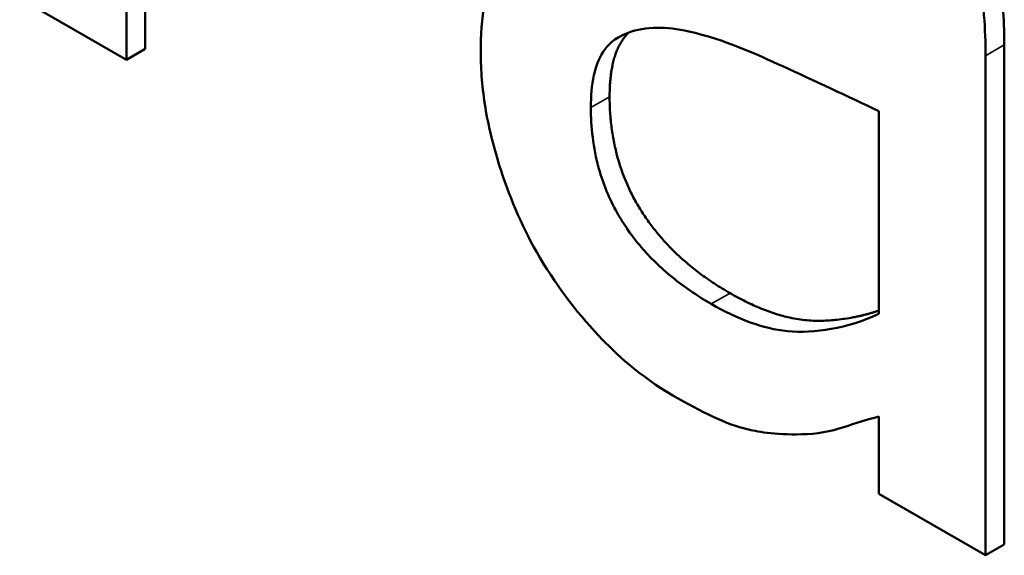
# Model space of a CAD drawing. Units: inches. Extents: x 1 to 146, y 1 to 112.
# Drawn here: x 134 to 134, y 82 to 82 of the extents above; entities that cross this region are included whole.
import ezdxf

# ---------------------------------------------------------------- set-up
doc = ezdxf.new("R2010")
doc.units = ezdxf.units.IN
doc.header["$LTSCALE"] = 6.666667
doc.header["$MEASUREMENT"] = 0
doc.layers.add('Visible (ANSI)', color=7, linetype='Continuous', lineweight=50)
doc.layers.add('Visible Narrow (ANSI)', color=7, linetype='Continuous', lineweight=35)

msp = doc.modelspace()

# ---------------------------------------------------------------- linework, layer by layer
at = {"layer": 'Visible (ANSI)'}
for p, q in [((133.545637, 81.590198), (133.545637, 81.571817)), ((133.545165, 81.571545), (133.545165, 81.589926)), ((133.542484, 81.573093), (133.545165, 81.571545)), ((133.567228, 81.571916), (133.567228, 81.559351)), ((133.545637, 81.571817), (133.545165, 81.571545)), ((133.566757, 81.559079), (133.566757, 81.571644)), ((133.564075, 81.570254), (133.564075, 81.565153)), ((133.564075, 81.562572), (133.564075, 81.560627)), ((133.564075, 81.560627), (133.566757, 81.559079)), ((133.567228, 81.559351), (133.566757, 81.559079))]:
    msp.add_line(p, q, dxfattribs=at)
for points in [[(133.565492, 81.577802), (133.566369, 81.576541), (133.567228, 81.573643), (133.567228, 81.571916)], [(133.557791, 81.572231), (133.557309, 81.571772), (133.557309, 81.570616)], [(133.557309, 81.570616), (133.557309, 81.569028), (133.558856, 81.566527), (133.560335, 81.565673)]]:
    msp.add_open_spline(points, degree=2, dxfattribs=at)
for points, degree, knots in [([(133.566757, 81.571644), (133.566757, 81.572306), (133.566709, 81.573013), (133.566473, 81.574348), (133.566307, 81.574971), (133.565789, 81.57628), (133.565443, 81.576922), (133.56502, 81.577529)], 3, [-0.0256994, -0.0256994, -0.0256994, -0.0256994, -0.01643458, -0.01643458, -0.00851297, -0.00851297, 0, 0, 0, 0]), ([(133.556975, 81.575425), (133.556376, 81.575465), (133.555813, 81.575384), (133.5551, 81.574962), (133.554735, 81.57467), (133.554178, 81.573393), (133.55407, 81.572589), (133.55407, 81.571723)], 3, [-0.04606941, -0.04606941, -0.04606941, -0.04606941, -0.02411514, -0.02411514, -0.01212256, -0.01212256, 0, 0, 0, 0]), ([(133.556838, 81.570344), (133.556838, 81.57063), (133.55686, 81.570906), (133.556963, 81.571378), (133.557038, 81.571578), (133.557246, 81.571903), (133.557416, 81.572092), (133.558222, 81.57239), (133.558742, 81.572383), (133.559296, 81.572259)], 3, [-0.03337129, -0.03337129, -0.03337129, -0.03337129, -0.02468057, -0.02468057, -0.01685401, -0.01685401, -0.00936979, -0.00936979, 0, 0, 0, 0]), ([(133.559296, 81.572259), (133.56019, 81.572055), (133.561014, 81.571679), (133.562419, 81.571031), (133.56331, 81.570617), (133.564075, 81.570254)], 3, [-0.02298186, -0.02298186, -0.02298186, -0.02298186, -0.0124195, -0.0124195, 0, 0, 0, 0]), ([(133.55407, 81.571723), (133.55407, 81.57128), (133.554108, 81.570818), (133.554266, 81.569861), (133.554384, 81.569379), (133.55477, 81.568149), (133.555077, 81.567411), (133.55548, 81.566701)], 3, [-0.02154893, -0.02154893, -0.02154893, -0.02154893, -0.01542309, -0.01542309, -0.00932682, -0.00932682, 0, 0, 0, 0]), ([(133.559863, 81.565401), (133.559554, 81.56558), (133.559239, 81.565788), (133.558673, 81.566241), (133.558414, 81.56648), (133.557854, 81.567112), (133.557642, 81.567441), (133.557297, 81.568056), (133.557147, 81.568426), (133.556891, 81.569339), (133.556838, 81.569863), (133.556838, 81.570344)], 3, [-0.02022414, -0.02022414, -0.02022414, -0.02022414, -0.01731079, -0.01731079, -0.01478941, -0.01478941, -0.01146596, -0.01146596, -0.00673636, -0.00673636, 0, 0, 0, 0]), ([(133.55548, 81.566701), (133.555929, 81.565923), (133.556449, 81.565224), (133.557443, 81.564171), (133.558069, 81.563579), (133.558901, 81.563099)], 3, [-0.03280547, -0.03280547, -0.03280547, -0.03280547, -0.01344096, -0.01344096, 0, 0, 0, 0]), ([(133.560335, 81.565673), (133.56159, 81.564949), (133.563386, 81.565001), (133.564075, 81.565235)], 2, [0, 0, 0, 1, 1.741466, 1.741466, 1.741466]), ([(133.564075, 81.565153), (133.563288, 81.564786), (133.562444, 81.564655), (133.561167, 81.564779), (133.560524, 81.56502), (133.559863, 81.565401)], 3, [-0.02236458, -0.02236458, -0.02236458, -0.02236458, -0.01068321, -0.01068321, 0, 0, 0, 0]), ([(133.558901, 81.563099), (133.559605, 81.562692), (133.560273, 81.562364), (133.560974, 81.562202), (133.561451, 81.562097), (133.562132, 81.562126)], 3, [-0.04211006, -0.04211006, -0.04211006, -0.04211006, -0.01249326, -0.01249326, 0, 0, 0, 0]), ([(133.562132, 81.562126), (133.562508, 81.562126), (133.562867, 81.562197), (133.563488, 81.562399), (133.563779, 81.562491), (133.564075, 81.562572)], 3, [-0.01273396, -0.01273396, -0.01273396, -0.01273396, -0.00594682, -0.00594682, 0, 0, 0, 0])]:
    msp.add_open_spline(points, degree=degree, knots=knots, dxfattribs=at)
at = {"layer": 'Visible Narrow (ANSI)'}
for p, q in [((133.567228, 81.571916), (133.566757, 81.571644)), ((133.557309, 81.570616), (133.556838, 81.570344)), ((133.560335, 81.565673), (133.559863, 81.565401))]:
    msp.add_line(p, q, dxfattribs=at)

doc.saveas('drawing.dxf')
